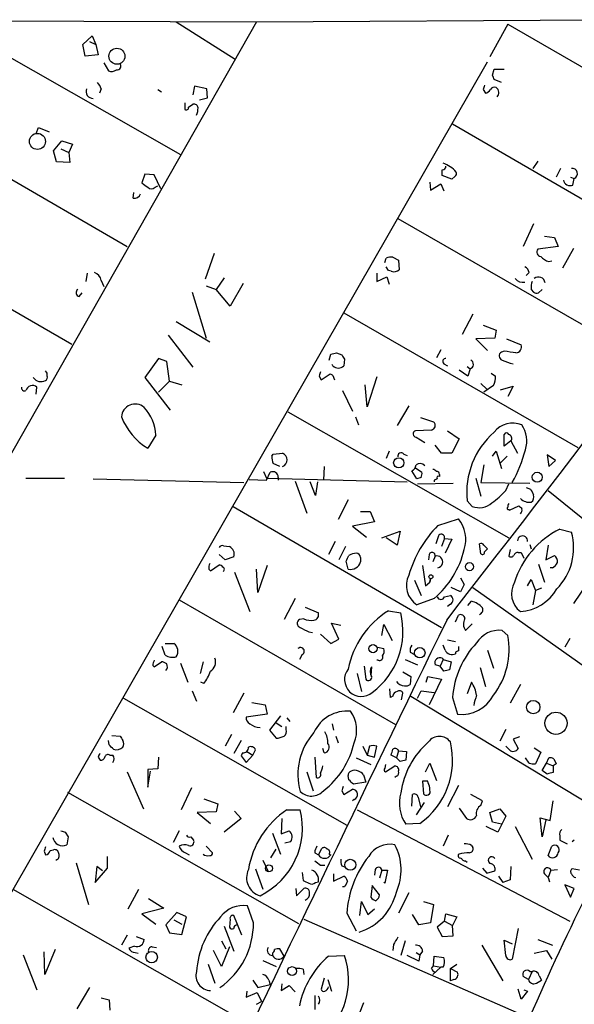
# Model space of a CAD drawing. Extents: x 2 to 730, y 6 to 880.
# Drawn here: x 518 to 582, y 758 to 872 of the extents above; entities that cross this region are included whole.
import ezdxf

# ---------------------------------------------------------------- set-up
doc = ezdxf.new("R2010")
doc.units = 0
doc.header["$MEASUREMENT"] = 0
doc.layers.add('MAIN', color=5, linetype='CONTINUOUS')

msp = doc.modelspace()

# ---------------------------------------------------------------- linework, layer by layer
at = {"layer": 'MAIN'}
for p, q in [((475.0647, 871.982), (545.4227, 871.728)), ((545.4227, 871.728), (514.604, 817.4566)), ((536.1093, 871.728), (542.9673, 867.41)), ((545.4227, 871.728), (587.4173, 871.982)), ((485.648, 871.5586), (530.4367, 845.6506)), ((574.6327, 871.474), (572.516, 867.664)), ((574.6327, 871.474), (606.2133, 853.1013)), ((513.1647, 869.696), (536.6173, 856.3186)), ((525.272, 869.1033), (526.3727, 870.1193)), ((526.034, 869.442), (526.796, 869.1033)), ((526.3727, 870.1193), (526.796, 869.1033)), ((525.526, 867.7486), (525.272, 869.1033)), ((526.796, 869.1033), (527.05, 867.918)), ((490.3893, 724.2386), (572.262, 867.0713)), ((527.05, 867.918), (525.526, 867.7486)), ((527.7273, 866.9866), (528.2353, 866.0553)), ((572.8547, 865.5473), (573.024, 866.2246)), ((573.024, 866.2246), (574.2093, 866.2246)), ((573.8707, 864.7006), (573.024, 865.0393)), ((527.3887, 863.9386), (527.2193, 863.4306)), ((533.9927, 863.854), (534.416, 863.6)), ((538.226, 864.2773), (538.0567, 863.2613)), ((539.6653, 863.9386), (538.226, 864.2773)), ((539.75, 862.9226), (539.6653, 863.9386)), ((571.754, 863.854), (572.008, 863.4306)), ((538.8187, 862.6686), (539.75, 862.9226)), ((475.4033, 862.1606), (524.002, 834.3053)), ((537.1253, 862.33), (537.1253, 861.568)), ((537.5487, 861.822), (538.0567, 862.1606)), ((519.8533, 858.774), (520.1073, 859.4513)), ((520.1073, 859.4513), (521.3773, 858.9433)), ((568.198, 859.8746), (598.0853, 842.518)), ((521.8853, 856.742), (522.8167, 857.9273)), ((522.8167, 857.9273), (524.0867, 857.504)), ((522.224, 855.472), (521.8853, 856.742)), ((522.732, 856.996), (523.6633, 856.5726)), ((524.0867, 857.504), (523.6633, 856.5726)), ((523.6633, 856.5726), (523.748, 855.3873)), ((523.748, 855.3873), (522.224, 855.472)), ((578.104, 855.5566), (577.5113, 854.71)), ((580.7287, 854.71), (580.2207, 853.694)), ((532.4687, 854.0326), (532.13, 853.0166)), ((533.5693, 853.948), (532.4687, 854.0326)), ((534.3313, 852.3393), (533.5693, 853.948)), ((568.1133, 853.44), (567.0127, 853.8633)), ((568.452, 853.7786), (568.1133, 853.44)), ((581.914, 853.694), (582.3373, 853.5246)), ((582.168, 852.7626), (582.3373, 853.5246)), ((533.654, 852.5086), (533.9927, 852.678)), ((565.5733, 853.1013), (565.658, 852.17)), ((565.658, 852.17), (566.8433, 852.932)), ((566.8433, 852.932), (567.182, 852.0853)), ((531.114, 851.2386), (531.1987, 851.916)), ((561.848, 848.868), (590.4653, 832.4426)), ((577.596, 848.2753), (576.4107, 845.6506)), ((578.866, 846.836), (580.0513, 846.6666)), ((580.0513, 846.6666), (580.4747, 845.6506)), ((580.4747, 845.6506), (578.104, 845.312)), ((582.2527, 845.3966), (580.9827, 843.1106)), ((540.512, 844.804), (539.496, 841.8406)), ((560.324, 843.788), (560.4933, 844.296)), ((561.2553, 844.3806), (561.9327, 844.042)), ((560.7473, 842.8566), (560.4933, 843.28)), ((561.9327, 844.042), (562.0173, 842.9413)), ((579.374, 843.8726), (579.7127, 843.9573)), ((525.78, 842.518), (525.6107, 841.5866)), ((541.6973, 842.01), (540.766, 840.6553)), ((559.3927, 842.518), (559.3927, 841.5866)), ((559.3927, 841.5866), (560.578, 842.0946)), ((560.578, 842.0946), (560.832, 841.248)), ((561.086, 842.772), (560.7473, 842.8566)), ((577.088, 842.6026), (576.7493, 842.264)), ((527.3887, 841.6713), (527.7273, 840.994)), ((539.5807, 841.0786), (540.766, 840.6553)), ((543.8987, 841.3326), (542.3747, 838.708)), ((524.8487, 839.8086), (525.1873, 840.232)), ((537.972, 840.3166), (539.5807, 834.9826)), ((542.3747, 838.708), (540.766, 840.6553)), ((577.342, 840.6553), (577.596, 840.3166)), ((578.1887, 840.232), (578.612, 840.6553)), ((555.5827, 837.946), (582.7607, 822.2826)), ((570.5687, 837.7766), (569.2987, 835.406)), ((536.1093, 836.93), (540.004, 834.5593)), ((571.754, 836.5066), (573.278, 835.914)), ((535.178, 835.3213), (538.0567, 831.596)), ((573.278, 835.914), (573.1087, 834.9826)), ((573.1087, 834.9826), (570.9073, 834.898)), ((570.9073, 834.898), (572.262, 833.5433)), ((574.4633, 834.898), (576.1567, 834.2206)), ((553.8893, 832.4426), (554.0587, 833.12)), ((554.736, 833.2893), (555.3287, 833.0353)), ((566.8433, 833.628), (566.3353, 832.6966)), ((574.2093, 833.4586), (573.8707, 833.374)), ((534.0773, 832.612), (532.4687, 830.4106)), ((535.0087, 832.2733), (534.0773, 832.612)), ((535.3473, 829.9873), (535.0087, 832.2733)), ((554.3127, 831.7653), (554.228, 831.9346)), ((555.6673, 832.5273), (555.5827, 831.7653)), ((567.182, 832.0193), (567.6053, 831.7653)), ((569.8913, 831.6806), (570.23, 831.4266)), ((552.704, 830.58), (552.958, 830.1566)), ((552.958, 830.1566), (553.974, 830.834)), ((554.3127, 830.6646), (554.482, 830.1566)), ((559.3927, 830.4953), (558.292, 827.024)), ((569.976, 830.58), (568.96, 831.2573)), ((570.23, 831.4266), (569.976, 830.58)), ((572.6853, 830.9186), (573.1933, 830.58)), ((519.8533, 828.4633), (519.938, 829.31)), ((532.4687, 830.4106), (535.432, 826.6006)), ((534.0773, 828.7173), (535.3473, 829.9873)), ((535.3473, 829.9873), (536.7867, 829.564)), ((558.292, 827.024), (558.038, 829.564)), ((571.5, 829.7333), (572.1773, 829.056)), ((572.9393, 829.4793), (571.8387, 828.7173)), ((573.786, 828.9713), (575.2253, 829.3946)), ((575.2253, 829.3946), (574.6327, 828.2093)), ((555.4133, 828.8866), (556.5987, 826.516)), ((563.118, 827.1086), (561.7633, 824.8226)), ((549.0633, 826.4313), (574.7173, 811.784)), ((556.9373, 825.8386), (557.276, 824.9073)), ((564.4727, 825.754), (565.9967, 825.246)), ((533.7387, 823.722), (532.8073, 822.198)), ((565.7427, 824.3146), (563.88, 824.23)), ((567.6053, 824.23), (568.96, 823.2986)), ((574.2093, 822.452), (574.2093, 823.8066)), ((563.9647, 823.468), (564.9807, 822.8753)), ((566.928, 821.6053), (566.166, 822.5366)), ((568.96, 823.2986), (568.1133, 821.6053)), ((574.9713, 823.0446), (574.2093, 822.452)), ((574.9713, 823.0446), (575.7333, 821.6053)), ((547.2007, 821.2666), (547.37, 821.5206)), ((547.37, 821.5206), (548.4707, 821.6053)), ((560.832, 821.8593), (560.4933, 821.0126)), ((562.5253, 821.5206), (562.9487, 821.3513)), ((568.1133, 821.6053), (566.928, 821.6053)), ((572.8547, 821.2666), (573.278, 821.8593)), ((573.278, 821.8593), (573.8707, 819.8273)), ((580.136, 820.7586), (579.2047, 821.436)), ((579.2047, 821.436), (579.374, 820.0813)), ((548.132, 820.0813), (547.37, 820.42)), ((571.8387, 820.2506), (571.5, 818.2186)), ((574.548, 821.2666), (573.786, 820.5046)), ((579.374, 820.0813), (580.136, 820.7586)), ((546.2693, 819.4886), (546.608, 818.7266)), ((546.608, 818.4726), (547.0313, 819.404)), ((553.2967, 820.0813), (553.212, 818.4726)), ((564.0493, 818.642), (563.4567, 819.5733)), ((563.88, 819.912), (564.642, 819.404)), ((566.674, 819.15), (566.674, 818.896)), ((518.668, 818.7266), (523.1553, 818.7266)), ((526.4573, 818.642), (543.9833, 818.2186)), ((544.576, 818.5573), (546.608, 818.4726)), ((546.608, 818.7266), (562.9487, 818.3033)), ((547.9627, 818.8113), (547.9627, 818.4726)), ((549.91, 818.388), (551.2647, 814.6626)), ((552.2807, 816.6946), (551.688, 818.3033)), ((552.5347, 818.3033), (552.2807, 816.6946)), ((564.5573, 818.8113), (564.0493, 818.642)), ((564.134, 818.0493), (568.2827, 818.134)), ((566.0813, 818.4726), (566.0813, 818.3033)), ((570.9073, 818.7266), (571.5, 816.61)), ((571.5, 818.2186), (577.1727, 818.134)), ((574.3787, 817.2873), (574.7173, 818.0493)), ((576.7493, 817.626), (577.2573, 817.4566)), ((579.2893, 817.2873), (601.8953, 798.9993)), ((556.0907, 816.1866), (554.9053, 813.9006)), ((569.8913, 816.102), (570.484, 815.4246)), ((542.7133, 815.4246), (566.928, 801.37)), ((557.53, 814.832), (558.6307, 814.832)), ((558.6307, 814.832), (559.1387, 813.6466)), ((574.7173, 815.086), (574.802, 815.0013)), ((574.802, 815.0013), (575.9027, 815.5093)), ((559.1387, 813.6466), (556.5987, 813.1386)), ((566.5047, 813.2233), (568.8753, 813.9853)), ((556.5987, 813.1386), (558.2073, 811.8686)), ((559.9853, 811.784), (562.102, 812.546)), ((562.102, 812.546), (561.7633, 810.9373)), ((580.644, 812.8), (581.9987, 812.4613)), ((554.5667, 811.3606), (553.8047, 809.8366)), ((561.7633, 810.9373), (560.4933, 811.784)), ((566.5047, 811.784), (566.2507, 811.1066)), ((567.2667, 811.6993), (566.928, 810.768)), ((567.2667, 811.6993), (568.1133, 811.6146)), ((568.1133, 811.6146), (567.3513, 810.006)), ((571.5, 809.9213), (571.3307, 811.1066)), ((577.1727, 811.022), (577.342, 810.514)), ((541.6127, 810.8526), (542.29, 810.768)), ((555.752, 810.768), (554.99, 809.244)), ((571.8387, 810.9373), (572.262, 810.514)), ((574.8867, 810.4293), (574.7173, 809.6673)), ((575.818, 810.0906), (576.1567, 810.0906)), ((576.1567, 810.0906), (576.4953, 809.4133)), ((579.2893, 810.9373), (579.0353, 809.244)), ((541.782, 809.244), (541.1047, 809.8366)), ((542.798, 809.5826), (541.782, 809.244)), ((556.0907, 808.1433), (555.8367, 809.0746)), ((557.53, 809.498), (557.53, 808.99)), ((565.4887, 809.8366), (565.404, 809.244)), ((566.166, 809.6673), (565.912, 808.99)), ((578.1887, 808.736), (578.866, 806.6193)), ((579.0353, 809.244), (580.0513, 809.752)), ((539.9193, 808.1433), (540.0887, 807.974)), ((540.0887, 807.974), (541.1047, 808.6513)), ((542.8827, 807.8046), (544.6607, 803.2326)), ((545.592, 805.434), (545.4227, 808.1433)), ((546.6927, 808.5666), (545.592, 805.434)), ((564.7267, 808.5666), (565.0653, 806.196)), ((579.7973, 808.3126), (579.5433, 808.3126)), ((563.7953, 806.8733), (564.5573, 805.0953)), ((565.0653, 806.196), (565.5733, 806.6193)), ((565.5733, 806.6193), (565.658, 807.0426)), ((565.658, 807.0426), (565.5733, 806.6193)), ((569.1293, 807.1273), (569.5527, 806.3653)), ((576.9187, 806.196), (577.342, 806.958)), ((577.342, 806.958), (577.85, 805.688)), ((583.7767, 806.45), (582.2527, 804.164)), ((569.1293, 805.5186), (568.0287, 806.0266)), ((569.5527, 806.3653), (569.1293, 805.5186)), ((570.5687, 806.0266), (594.4447, 789.0933)), ((577.85, 805.688), (577.5113, 803.9946)), ((578.5273, 805.942), (577.85, 805.688)), ((536.448, 804.5873), (561.594, 790.1093)), ((549.91, 804.7566), (548.64, 802.3013)), ((566.0813, 804.7566), (564.0493, 803.9946)), ((567.2667, 804.926), (567.944, 805.0953)), ((569.976, 803.91), (570.3993, 804.418)), ((551.0953, 803.7406), (552.6193, 803.0633)), ((560.7473, 803.3173), (562.1867, 803.0633)), ((567.944, 804.0793), (567.6053, 803.8253)), ((550.926, 802.386), (550.418, 802.3013)), ((554.99, 800.0153), (554.1433, 801.878)), ((554.1433, 801.878), (555.244, 801.624)), ((568.5367, 802.0473), (568.8753, 802.8093)), ((551.5187, 800.862), (551.942, 800.7773)), ((559.9853, 800.4386), (560.2393, 801.7086)), ((560.2393, 801.7086), (561.1707, 799.846)), ((569.722, 801.0313), (570.484, 801.7933)), ((574.6327, 800.4386), (573.9553, 801.0313)), ((552.8733, 800.608), (554.0587, 799.5073)), ((554.0587, 799.5073), (554.99, 800.0153)), ((567.6053, 799.9306), (568.5367, 799.7613)), ((581.8293, 800.1), (581.2367, 799.084)), ((534.8393, 798.1526), (534.5007, 799.1686)), ((534.8393, 799.5073), (535.8553, 799.5073)), ((559.4773, 799.084), (560.2393, 798.9146)), ((563.2873, 798.4913), (563.7953, 798.2373)), ((567.3513, 798.7453), (567.0973, 799.338)), ((568.5367, 798.4913), (568.5367, 798.322)), ((572.262, 798.7453), (572.9393, 796.6286)), ((533.5693, 796.798), (534.416, 797.3906)), ((539.242, 797.3906), (538.9033, 796.036)), ((550.7567, 798.2373), (550.418, 797.6446)), ((559.562, 797.56), (559.3927, 797.56)), ((562.6947, 797.6446), (564.134, 797.052)), ((567.0973, 797.6446), (566.7587, 796.8826)), ((567.0127, 797.814), (567.0973, 797.6446)), ((567.0973, 797.6446), (568.0287, 797.3906)), ((568.0287, 797.3906), (567.8593, 796.4593)), ((533.4, 796.9673), (533.5693, 796.798)), ((536.6173, 797.2213), (537.464, 795.02)), ((557.9533, 796.8826), (558.1227, 795.3586)), ((558.8, 796.798), (558.7153, 795.782)), ((562.4407, 796.2053), (563.372, 795.6973)), ((566.7587, 796.8826), (566.166, 797.052)), ((567.182, 796.29), (566.7587, 796.8826)), ((571.4153, 796.7133), (572.008, 794.512)), ((539.3267, 794.8506), (538.988, 795.02)), ((557.1067, 796.036), (557.6147, 793.9193)), ((563.372, 795.6973), (563.2873, 794.766)), ((565.15, 795.02), (565.3193, 795.6973)), ((565.3193, 795.6973), (566.928, 795.3586)), ((566.928, 795.3586), (565.4887, 792.3953)), ((570.3993, 795.02), (569.8913, 793.6653)), ((537.972, 794.004), (538.48, 792.8186)), ((561.0013, 793.242), (560.9167, 794.258)), ((564.134, 793.1573), (564.5573, 794.004)), ((564.5573, 794.004), (566.0813, 793.8346)), ((576.072, 794.766), (574.8867, 792.5646)), ((530.0133, 793.1573), (555.9213, 778.4253)), ((543.9833, 793.75), (542.7133, 791.464)), ((561.2553, 793.4113), (561.0013, 793.242)), ((562.2713, 792.988), (562.4407, 793.75)), ((563.372, 793.4113), (587.8407, 778.5946)), ((568.198, 793.242), (568.7907, 791.2946)), ((544.9147, 792.6493), (546.4387, 792.3953)), ((546.4387, 792.3953), (546.6927, 791.2946)), ((546.6927, 791.2946), (544.2373, 790.956)), ((548.2167, 791.1253), (546.9467, 789.432)), ((548.9787, 790.8713), (549.3173, 790.448)), ((546.9467, 789.432), (547.7087, 788.5006)), ((547.624, 790.3633), (548.386, 789.8553)), ((548.894, 789.5166), (548.894, 789.8553)), ((554.228, 790.194), (554.3973, 789.432)), ((574.3787, 789.5166), (573.7013, 788.162)), ((528.32, 787.7386), (528.2353, 788.2466)), ((528.6587, 788.8393), (529.59, 788.7546)), ((542.544, 788.924), (541.782, 787.5693)), ((543.6447, 788.2466), (542.798, 786.7226)), ((554.6513, 788.7546), (554.9053, 787.9926)), ((575.9873, 788.67), (575.2253, 788.416)), ((575.2253, 788.416), (575.818, 787.3153)), ((544.322, 786.9766), (544.9993, 786.5533)), ((544.9993, 786.5533), (545.338, 787.146)), ((553.2967, 786.8073), (553.1273, 787.3153)), ((557.784, 787.5693), (558.292, 786.5533)), ((558.546, 787.5693), (558.292, 786.5533)), ((559.1387, 786.2993), (559.3927, 787.5693)), ((561.9327, 787.0613), (561.6787, 786.2146)), ((561.9327, 787.0613), (562.864, 786.9766)), ((562.864, 786.9766), (562.7793, 785.9606)), ((574.802, 787.146), (574.3787, 787.5693)), ((577.6807, 787.4), (578.4427, 786.892)), ((527.05, 786.2993), (527.304, 785.9606)), ((528.4047, 786.5533), (528.7433, 786.5533)), ((534.0773, 786.2993), (533.9927, 784.9446)), ((543.814, 786.8073), (543.6447, 786.4686)), ((543.6447, 786.4686), (544.2373, 785.7066)), ((544.2373, 785.7066), (544.9993, 786.5533)), ((552.196, 786.2993), (552.3653, 783.9286)), ((557.022, 786.2146), (558.7153, 785.4526)), ((558.292, 786.5533), (559.1387, 786.2993)), ((561.6787, 786.2146), (561.086, 786.5533)), ((562.102, 785.7913), (561.6787, 786.2146)), ((577.088, 785.622), (576.6647, 786.2146)), ((578.4427, 786.892), (577.85, 785.5373)), ((579.12, 785.622), (579.374, 786.2146)), ((579.9667, 786.13), (580.2207, 785.5373)), ((533.9927, 784.9446), (532.8073, 784.86)), ((532.8073, 784.86), (532.8073, 782.828)), ((532.8073, 782.828), (533.146, 784.6906)), ((560.4087, 785.4526), (560.324, 785.0293)), ((560.4087, 784.606), (561.5093, 785.2833)), ((565.0653, 784.606), (565.5733, 785.622)), ((565.5733, 785.622), (566.3353, 783.59)), ((578.612, 784.7753), (579.12, 785.622)), ((579.2047, 784.352), (578.612, 784.7753)), ((579.12, 785.622), (579.882, 785.2833)), ((580.2207, 785.5373), (579.882, 785.2833)), ((579.882, 785.2833), (579.882, 784.5213)), ((530.4367, 784.606), (532.2993, 780.288)), ((551.2647, 784.606), (552.0267, 782.4046)), ((556.1753, 783.6746), (556.0907, 784.1826)), ((557.8687, 784.2673), (558.1227, 783.4206)), ((561.6787, 784.098), (561.5093, 783.9286)), ((537.8873, 782.7433), (536.702, 780.2033)), ((555.3287, 782.4046), (555.5827, 781.9813)), ((555.5827, 781.9813), (556.5987, 782.574)), ((558.1227, 783.4206), (556.6833, 783.1666)), ((565.3193, 783.5053), (564.7267, 783.5053)), ((564.7267, 783.5053), (564.8113, 782.066)), ((565.5733, 782.4893), (565.5733, 782.7433)), ((568.8753, 782.9973), (567.6053, 780.542)), ((523.494, 782.2353), (550.3333, 766.9953)), ((539.3267, 781.4733), (540.9353, 780.8806)), ((556.768, 781.3886), (556.5987, 781.2193)), ((563.4567, 780.6266), (563.5413, 781.9813)), ((564.2187, 781.6426), (564.4727, 780.542)), ((571.6693, 781.2193), (570.3147, 781.9813)), ((540.9353, 780.8806), (540.766, 779.9493)), ((548.9787, 780.2033), (550.5027, 780.2033)), ((557.1067, 780.2033), (581.8293, 767.2493)), ((564.896, 781.05), (563.9647, 779.6106)), ((568.96, 780.3726), (569.8067, 779.1873)), ((571.5, 780.7113), (571.6693, 781.2193)), ((572.516, 779.8646), (573.7013, 780.288)), ((573.7013, 780.288), (574.3787, 779.4413)), ((579.5433, 778.9333), (579.882, 781.2193)), ((540.766, 779.9493), (538.5647, 779.8646)), ((538.5647, 779.8646), (540.0887, 778.5946)), ((543.6447, 779.1873), (541.6973, 777.5786)), ((542.8827, 780.034), (543.6447, 779.1873)), ((548.386, 779.1873), (548.3013, 777.4093)), ((572.8547, 778.764), (572.516, 779.8646)), ((574.3787, 779.4413), (573.4473, 777.5786)), ((578.612, 777.0706), (578.358, 779.272)), ((578.358, 779.272), (579.5433, 778.9333)), ((579.0353, 779.018), (578.612, 777.0706)), ((564.388, 778.5946), (562.7793, 778.51)), ((573.4473, 777.5786), (572.0927, 778.256)), ((573.8707, 778.51), (572.8547, 778.764)), ((575.4793, 778.256), (577.4267, 774.446)), ((523.24, 777.5786), (523.5787, 777.0706)), ((523.5787, 777.0706), (523.4093, 776.1393)), ((536.448, 777.748), (535.7707, 776.3933)), ((537.8027, 777.0706), (538.1413, 776.6473)), ((547.2853, 777.494), (548.2167, 775.0386)), ((548.3013, 777.4093), (549.2327, 777.748)), ((567.69, 777.24), (567.0973, 775.97)), ((580.644, 777.1553), (580.644, 776.6473)), ((521.462, 775.462), (521.8853, 775.5466)), ((539.5807, 775.97), (540.3427, 775.208)), ((547.116, 774.6153), (547.7087, 775.6313)), ((549.402, 776.478), (548.7247, 776.3086)), ((552.6193, 774.954), (553.0427, 775.716)), ((570.3993, 776.0546), (570.5687, 775.8006)), ((579.2893, 774.8693), (579.7127, 775.97)), ((580.644, 776.6473), (581.4907, 776.224)), ((582.3373, 776.6473), (582.0833, 776.478)), ((520.7847, 775.3773), (520.954, 774.954)), ((528.1507, 773.43), (528.1507, 774.7846)), ((537.21, 775.208), (537.6333, 774.954)), ((552.196, 775.208), (552.6193, 774.954)), ((553.8893, 775.0386), (554.0587, 774.954)), ((524.51, 774.0226), (525.9493, 769.1966)), ((526.8807, 773.5993), (526.7113, 771.7366)), ((526.7113, 771.7366), (528.1507, 773.43)), ((527.558, 773.0913), (526.8807, 773.5993)), ((545.338, 773.3453), (546.1847, 770.9746)), ((546.1847, 774.3613), (546.7773, 773.0066)), ((552.8733, 773.7686), (553.3813, 773.7686)), ((555.3287, 773.684), (555.752, 773.5146)), ((559.2233, 773.2606), (559.1387, 772.5833)), ((569.722, 774.2766), (569.8913, 774.1073)), ((571.6693, 773.43), (572.1773, 772.8373)), ((574.9713, 773.5993), (574.8867, 772.0753)), ((579.628, 773.176), (580.39, 773.2606)), ((582.93, 773.176), (582.0833, 773.3453)), ((550.7567, 772.922), (550.8413, 771.9906)), ((554.3973, 772.7526), (554.3973, 771.906)), ((554.3973, 771.906), (555.5827, 772.4986)), ((559.9853, 773.176), (559.7313, 772.2446)), ((559.9853, 773.176), (560.6627, 773.176)), ((560.6627, 773.176), (560.324, 771.652)), ((572.1773, 772.8373), (573.1087, 773.0913)), ((573.532, 772.4986), (574.04, 771.7366)), ((578.866, 772.7526), (579.2893, 772.3293)), ((579.628, 773.176), (579.2893, 772.3293)), ((579.2893, 772.3293), (579.4587, 771.8213)), ((517.144, 770.9746), (544.9147, 755.142)), ((530.5213, 768.6886), (531.7913, 770.9746)), ((549.9947, 771.0593), (550.0793, 770.2126)), ((550.0793, 770.2126), (550.926, 771.0593)), ((552.2807, 771.7366), (552.6193, 771.8213)), ((555.6673, 771.2286), (555.4133, 771.2286)), ((558.8847, 771.398), (558.7153, 770.0433)), ((559.7313, 770.2973), (558.8847, 771.398)), ((560.324, 771.652), (560.2393, 771.7366)), ((574.8867, 772.0753), (574.04, 771.7366)), ((582.3373, 771.0593), (581.2367, 771.4826)), ((581.2367, 771.4826), (581.914, 770.0433)), ((581.914, 770.0433), (582.3373, 771.0593)), ((532.892, 769.874), (534.67, 768.7733)), ((563.118, 770.5513), (561.9327, 768.1806)), ((534.67, 768.7733), (532.13, 768.096)), ((545.084, 767.08), (544.4067, 769.0273)), ((557.4453, 767.9266), (557.6147, 769.5353)), ((557.6147, 769.5353), (558.3767, 768.0113)), ((558.3767, 768.0113), (559.1387, 768.6886)), ((564.8113, 769.5353), (565.9967, 769.1966)), ((565.9967, 769.1966), (565.658, 767.08)), ((532.13, 768.096), (533.7387, 766.9106)), ((536.194, 768.2653), (534.924, 766.826)), ((537.2947, 767.7573), (536.194, 768.2653)), ((536.7867, 765.7253), (537.2947, 767.7573)), ((543.7293, 765.6406), (542.798, 767.9266)), ((555.9213, 768.1806), (557.022, 766.1486)), ((564.3033, 766.826), (563.5413, 768.0113)), ((567.2667, 767.2493), (567.436, 768.096)), ((567.436, 768.096), (568.706, 767.7573)), ((568.706, 767.7573), (568.198, 766.7413)), ((534.924, 766.826), (535.3473, 765.8946)), ((535.8553, 767.4186), (536.7867, 766.9106)), ((541.6973, 766.6566), (542.798, 763.778)), ((542.3747, 767.5033), (542.29, 766.572)), ((550.926, 767.5033), (576.834, 756.158)), ((565.658, 767.08), (564.3033, 766.826)), ((567.2667, 767.2493), (566.42, 766.572)), ((566.42, 766.572), (567.0127, 765.4713)), ((567.2667, 767.2493), (568.198, 766.7413)), ((568.2827, 765.556), (568.198, 766.7413)), ((575.818, 766.4026), (575.1407, 762.8466)), ((530.4367, 765.6406), (529.7593, 764.4553)), ((531.4527, 765.4713), (532.384, 765.1326)), ((535.3473, 765.8946), (536.7867, 765.7253)), ((567.0127, 765.4713), (568.2827, 765.556)), ((531.2833, 764.3706), (530.606, 764.1166)), ((533.3153, 764.286), (533.8233, 764.2013)), ((541.3587, 764.9633), (541.8667, 764.032)), ((542.29, 764.286), (541.3587, 762)), ((561.34, 764.54), (561.2553, 763.8626)), ((562.6947, 764.9633), (562.1867, 763.27)), ((571.5847, 764.4553), (574.04, 760.3066)), ((574.3787, 763.27), (574.2093, 765.048)), ((574.2093, 765.048), (575.1407, 764.6246)), ((578.104, 765.1326), (579.7973, 764.4553)), ((518.3293, 763.3546), (519.938, 759.2906)), ((520.8693, 761.0686), (520.7847, 763.6933)), ((522.0547, 763.9473), (520.8693, 761.0686)), ((531.368, 763.6086), (531.7067, 763.524)), ((541.3587, 762), (540.4273, 763.8626)), ((547.2853, 763.524), (547.2853, 763.27)), ((548.64, 763.1853), (548.132, 764.032)), ((553.8047, 763.1853), (555.6673, 763.27)), ((564.3033, 762.5926), (562.9487, 763.27)), ((563.9647, 763.6086), (564.388, 763.3546)), ((564.388, 763.3546), (564.3033, 762.5926)), ((564.7267, 763.778), (564.388, 763.3546)), ((565.9967, 762.0846), (566.0813, 763.1853)), ((566.0813, 763.1853), (567.182, 763.016)), ((577.6807, 763.524), (579.12, 763.8626)), ((579.12, 763.8626), (579.7127, 762.8466)), ((539.8347, 762.254), (540.5967, 760.0526)), ((546.1847, 762.6773), (547.7087, 762)), ((565.7427, 761.746), (565.9967, 762.0846)), ((566.8433, 761.9153), (565.912, 761.0686)), ((565.9967, 762.0846), (566.8433, 761.9153)), ((567.0973, 761.9153), (566.8433, 761.9153)), ((567.944, 761.746), (568.706, 762.254)), ((550.8413, 761.6613), (550.926, 761.0686)), ((567.944, 761.746), (568.7907, 761.3226)), ((567.944, 760.3066), (567.944, 761.746)), ((577.0033, 760.476), (576.4107, 760.8146)), ((577.4267, 761.4073), (577.0033, 760.476)), ((577.1727, 761.4073), (577.4267, 761.4073)), ((578.2733, 760.8993), (578.5273, 760.3913)), ((526.034, 759.5446), (524.5947, 757.0893)), ((544.9993, 760.3913), (545.592, 759.5446)), ((545.592, 759.5446), (547.0313, 759.8833)), ((546.862, 760.3913), (547.0313, 759.8833)), ((548.386, 759.968), (548.3013, 759.206)), ((548.3013, 759.206), (549.2327, 759.7986)), ((549.2327, 759.7986), (549.91, 759.0366)), ((553.2967, 760.6453), (552.958, 759.3753)), ((553.72, 760.476), (554.1433, 759.1213)), ((568.3673, 760.476), (567.944, 760.3066)), ((577.9347, 760.0526), (578.5273, 760.3913)), ((544.322, 759.1213), (544.2373, 758.444)), ((544.2373, 758.444), (545.5073, 758.952)), ((545.5073, 758.952), (546.0153, 757.936)), ((552.196, 758.6133), (552.196, 757.0046)), ((576.1567, 758.19), (575.818, 759.3753)), ((576.9187, 759.1213), (576.1567, 758.19)), ((576.4953, 759.2906), (576.9187, 759.1213)), ((527.3887, 758.3593), (528.32, 758.1053)), ((528.32, 758.1053), (528.4047, 756.92)), ((545.4227, 757.5973), (546.0153, 757.936)), ((557.8687, 757.7666), (556.9373, 755.396))]:
    msp.add_line(p, q, dxfattribs=at)
for centre, radius in [((529.2273, 867.7376), 0.9311), ((520.0025, 857.8438), 0.9333), ((561.9521, 820.4995), 0.5925), ((578.0323, 818.835), 0.5749), ((570.1649, 808.4387), 0.4695), ((565.6862, 807.2685), 0.2275), ((558.965, 798.9157), 0.473), ((564.3991, 798.4381), 0.6072), ((577.5741, 792.1241), 0.7794), ((580.211, 790.2502), 1.292), ((556.3273, 773.802), 0.6375), ((546.8861, 773.3937), 0.402), ((533.27, 763.0684), 0.6656), ((549.568, 761.4551), 0.516)]:
    msp.add_circle(centre, radius, dxfattribs=at)
for centre, radius, start, end in [((528.6313, 866.8644), 0.9008, 243.921362, 306.4679), ((529.226, 866.6057), 0.4695, 262.743283, 39.145968), ((445.9469, 822.9708), 133.8594, 18.316973, 18.54617), ((526.4432, 863.6423), 0.8045, 158.38772, 271.004336), ((525.7621, 863.5334), 1.6763, 13.988163, 44.129898), ((698.846, 821.7805), 133.8752, 161.45383, 161.682999), ((571.6693, 864.5313), 1.1516, 287.103826, 323.975919), ((573.0664, 863.6422), 0.5116, 65.569021, 155.543996), ((572.8617, 863.5224), 0.7185, 314.204981, 54.591177), ((-4483.8992, 4714.5454), 6389.3004, 322.24218904, 322.92949261), ((537.2947, 861.7656), 0.2603, 229.39393, 12.519254), ((538.1884, 861.7185), 0.4613, 2.335786, 106.588605), ((536.4491, 861.737), 2.2002, 337.375528, 0.007812), ((567.0126, 854.964), 0.4234, 270.013532, 0), ((397.7127, 854.202), 169.3003, 359.885375, 0.114591), ((566.0314, 852.0527), 3.4202, 40.779181, 71.841579), ((582.0744, 854.0906), 0.624, 294.914286, 96.967852), ((568.2827, 854.1172), 0.3786, 296.565051, 26.578587), ((581.8666, 853.5213), 0.8164, 191.732503, 291.665869), ((659.4745, 1022.0954), 211.6702, 233.014163, 233.243335), ((533.2307, 852.9533), 0.614, 226.405547, 313.587694), ((531.254, 851.9648), 0.7396, 259.088138, 342.841456), ((578.51, 844.9833), 0.5224, 141.006164, 262.597439), ((561.0435, 842.8142), 1.5806, 82.299482, 110.370222), ((580.2902, 846.3403), 2.6323, 225.423265, 249.631202), ((576.2776, 842.524), 0.8142, 5.539741, 68.198591), ((526.2936, 841.5527), 1.1015, 6.181077, 72.397417), ((561.4247, 843.5547), 0.8529, 246.60028, 314.011912), ((576.3471, 842.5391), 1.0629, 215.271992, 282.65685), ((578.1694, 841.3056), 0.7892, 8.136262, 128.259573), ((579.0977, 840.9651), 1.7828, 159.598172, 190.007049), ((524.9758, 840.2743), 0.4828, 127.890597, 254.734472), ((578.0192, 841.1632), 0.9465, 243.440363, 280.316217), ((575.5499, 833.9525), 0.6634, 271.217957, 23.837087), ((512.0679, 1002.5472), 174.5532, 283.919694, 284.148853), ((682.4979, 917.4311), 152.6259, 213.570228, 213.799412), ((574.1281, 832.9278), 0.5151, 119.979416, 250.39706), ((532.5582, 494.6713), 341.338, 82.761964, 82.991128), ((554.9477, 832.4412), 0.9274, 226.787045, 313.212955), ((567.3899, 832.281), 0.3342, 82.071139, 231.53563), ((570.0769, 831.9509), 0.5462, 286.278247, 64.190279), ((576.0716, 836.6752), 4.7322, 243.434949, 259.697861), ((520.5944, 830.7494), 0.5554, 342.240393, 49.644897), ((520.7848, 830.4106), 0.3785, 296.551513, 26.585359), ((679.796, 788.5065), 133.8752, 161.45383, 161.682999), ((596.5033, 915.4441), 94.6975, 243.313593, 243.542722), ((570.9657, 830.5144), 2.2286, 332.324201, 1.686801), ((518.5144, 829.2187), 0.3659, 165.553667, 294.821074), ((519.4442, 828.6749), 0.8045, 52.134386, 164.744257), ((520.4202, 831.0311), 1.0977, 214.421155, 299.098713), ((531.3398, 825.7496), 1.583, 48.726567, 176.777004), ((529.0195, 823.6287), 4.7202, 1.132607, 44.537359), ((536.6278, 828.4928), 7.3635, 201.128068, 238.7452), ((565.6747, 824.8335), 0.5233, 277.465865, 52.024186), ((575.1921, 822.358), 2.7568, 67.6297, 141.857599), ((573.5099, 823.0351), 3.3115, 342.305359, 34.428144), ((564.0176, 823.8596), 0.3951, 110.379542, 262.306667), ((579.2082, 817.0305), 9.363, 131.337266, 185.691169), ((574.4633, 823.7009), 0.2751, 22.594233, 157.405767), ((574.5903, 823.3409), 0.4827, 322.12814, 74.745922), ((548.1637, 820.8433), 0.8215, 291.943872, 68.056128), ((562.2237, 821.2772), 0.3876, 38.904542, 194.219102), ((560.9779, 826.0935), 16.2049, 330.924757, 345.472555), ((549.615, 821.3092), 2.4147, 181.010871, 201.607537), ((563.1542, 820.3294), 0.8144, 291.805329, 354.446932), ((564.4304, 819.7002), 0.721, 40.246158, 130.234958), ((547.3129, 818.8184), 0.6498, 359.373986, 115.681706), ((563.7117, 819.2345), 0.9456, 333.413271, 10.325982), ((565.8697, 819.1924), 0.5518, 32.463229, 85.603684), ((566.3777, 819.1923), 0.2993, 351.875312, 98.143638), ((608.6106, 733.8624), 94.6976, 116.457251, 116.68638), ((566.547, 818.769), 0.1796, 45, 225), ((567.097, 823.8074), 9.7742, 305.479074, 318.158447), ((746.7615, 901.7978), 189.3281, 206.45383, 206.682999), ((576.9045, 816.5253), 0.7367, 306.432795, 20.169163), ((571.2658, 817.5863), 2.2987, 250.116979, 310.87056), ((575.098, 815.4671), 0.4824, 142.11564, 195.278039), ((577.1304, 817.4143), 1.4967, 224.997293, 278.127396), ((574.675, 815.213), 0.1339, 108.421413, 288.421413), ((660.7594, 900.0023), 119.7486, 224.87695, 225.1061), ((575.7124, 815.0012), 0.5554, 310.355103, 17.759607), ((565.9998, 811.595), 3.7393, 341.835431, 39.735532), ((576.3372, 803.5646), 13.7829, 135.510884, 163.557019), ((566.8942, 811.8178), 0.3909, 342.35305, 184.959584), ((585.2898, 803.5349), 10.3647, 116.630565, 162.68723), ((575.5389, 810.5986), 6.723, 315.151259, 16.085053), ((571.5001, 810.768), 0.3786, 26.565051, 116.578587), ((576.327, 811.4164), 0.5944, 354.61268, 177.213168), ((541.4433, 810.5141), 0.3785, 63.414641, 153.448488), ((541.931, 809.9126), 0.9277, 339.162032, 67.232855), ((557.3297, 807.4421), 2.5823, 96.843478, 116.554136), ((556.9796, 809.4556), 0.552, 4.405074, 85.594926), ((565.8274, 809.752), 0.349, 345.955794, 165.975698), ((559.0512, 812.9572), 10.8015, 310.60538, 346.465376), ((571.6694, 810.1188), 0.2601, 229.379598, 12.545532), ((656.7676, 725.6697), 119.7487, 134.885409, 135.114591), ((575.7502, 809.642), 0.4537, 81.405541, 165.969882), ((540.79, 808.3784), 0.9019, 150.638094, 195.11025), ((386.656, 894.0632), 189.3282, 333.327151, 333.556334), ((556.3341, 809.3762), 1.2567, 258.832236, 342.102828), ((566.3579, 808.9956), 0.6986, 282.130272, 105.944269), ((574.9752, 809.9789), 0.4045, 230.386678, 325.873798), ((579.0779, 809.6247), 1.4964, 298.735138, 331.264862), ((579.4042, 809.002), 0.9906, 354.397613, 49.212375), ((541.0624, 808.1011), 0.5518, 32.463229, 85.603684), ((541.4178, 808.1179), 0.3003, 310.450277, 68.4749), ((565.5901, 806.2686), 2.7468, 154.156052, 235.879511), ((577.6382, 805.3069), 2.5992, 149.67327, 232.945375), ((575.7721, 808.4426), 5.2186, 273.294446, 330.303735), ((566.8434, 805.0954), 0.456, 201.806076, 338.189256), ((567.6901, 804.5873), 0.5679, 296.556028, 63.443972), ((569.8826, 802.1175), 2.3578, 40.731237, 77.34125), ((552.0213, 802.8464), 0.6361, 278.13265, 19.936165), ((566.2998, 794.5127), 10.4092, 122.237017, 168.746849), ((553.5991, 800.9308), 8.8484, 306.68056, 13.945784), ((571.159, 803.4265), 0.5595, 287.871466, 24.215139), ((7965.3821, -2788.3501), 8223.1699, 154.11029034, 154.57625922), ((550.6752, 801.8552), 0.5149, 119.9657, 250.428505), ((551.7727, 804.0787), 1.8926, 243.425472, 280.30593), ((569.1294, 802.3692), 0.5082, 1.894503, 120.000795), ((570.6421, 801.7688), 1.1792, 148.439608, 218.713686), ((678.0106, 1055.1157), 283.9809, 243.320348, 243.549531), ((573.6213, 797.9489), 3.1004, 83.815723, 147.997947), ((578.5994, 792.455), 10.4312, 136.827324, 175.67308), ((566.0163, 798.8624), 8.7593, 322.218758, 10.366511), ((535.2205, 798.6183), 1.0924, 324.456225, 54.470858), ((550.5552, 798.6153), 0.4284, 298.060685, 135.680935), ((559.3083, 798.6606), 0.965, 322.117206, 15.260326), ((564.4309, 798.7028), 1.163, 146.894758, 190.478021), ((568.146, 799.0993), 0.87, 204.010635, 296.68581), ((611.036, 713.916), 94.6529, 116.450487, 116.679643), ((695.8752, 798.9146), 127.0002, 179.885409, 180.114592), ((534.5721, 796.953), 1.1722, 148.813265, 179.301008), ((534.357, 796.4345), 0.9579, 47.132054, 86.468811), ((535.6477, 799.3685), 1.4601, 236.381763, 288.429985), ((539.4534, 797.3484), 1.2345, 300.974105, 22.158227), ((559.7102, 797.9198), 0.3891, 247.613458, 22.386542), ((566.7555, 797.2484), 0.6214, 65.546887, 198.426201), ((534.4386, 796.8143), 0.6549, 317.828116, 29.481187), ((534.6153, 798.2662), 5.8192, 324.059203, 340.147615), ((557.6139, 795.3194), 1.9544, 141.201925, 310.559321), ((559.5618, 796.2476), 0.9398, 144.151913, 215.843145), ((609.85, 627.0321), 174.5531, 103.919662, 104.148821), ((558.4243, 795.6021), 0.3876, 218.916045, 14.219102), ((562.6263, 795.7341), 1.1376, 213.596479, 269.179027), ((567.2663, 792.9243), 3.7693, 8.723858, 33.779023), ((561.8481, 793.3266), 0.5987, 98.142282, 171.868545), ((562.0456, 793.6088), 0.4196, 19.665766, 132.276444), ((562.7792, 795.3589), 0.7808, 257.485518, 310.595723), ((569.2626, 795.4151), 4.1474, 263.466669, 332.437124), ((578.532, 790.7005), 8.0415, 159.657438, 168.450007), ((555.9239, 787.4817), 4.1729, 84.212351, 156.014787), ((553.3981, 789.4457), 3.6699, 336.674307, 36.590746), ((545.0203, 790.8924), 0.7856, 175.356285, 242.756461), ((545.8883, 791.7598), 1.9897, 231.903264, 268.781799), ((548.2589, 789.305), 0.6695, 304.698943, 18.426829), ((551.3152, 788.0264), 2.4077, 357.181326, 30.893153), ((656.7708, 873.1832), 152.6537, 213.578079, 213.807241), ((529.1236, 787.8656), 0.8907, 334.674936, 25.325064), ((547.5935, 790.7575), 2.2598, 272.922039, 297.586725), ((557.6238, 784.2674), 7.3826, 138.304974, 195.294666), ((566.674, 787.164), 1.5643, 35.721191, 144.278809), ((401.574, 660.4846), 179.6055, 44.885409, 45.114591), ((529.1751, 788.2384), 1.0659, 250.995597, 314.992398), ((543.8987, 787.3999), 0.5986, 261.865837, 8.134163), ((544.7454, 786.8921), 0.6447, 23.192756, 113.212594), ((547.3322, 790.0718), 9.6622, 307.483772, 347.573331), ((553.2237, 787.4671), 0.6639, 276.313504, 41.617054), ((558.9693, 786.5536), 1.1004, 67.370923, 112.624271), ((391.8633, 829.2125), 174.5168, 345.851156, 346.080363), ((561.5252, 786.8709), 0.4497, 25.043828, 126.882639), ((571.7703, 780.7848), 9.6804, 131.120725, 171.889149), ((559.2392, 785.9335), 8.9649, 305.052599, 13.835353), ((575.2423, 787.6371), 0.6595, 228.121907, 330.796046), ((527.6002, 786.257), 0.5518, 122.463229, 175.603684), ((527.3717, 786.4094), 0.4539, 261.421795, 345.960695), ((528.193, 786.2287), 0.3875, 56.88812, 169.502061), ((528.2846, 786.13), 0.6242, 317.291648, 42.701607), ((604.773, 616.5217), 174.5652, 103.919694, 104.148837), ((579.5435, 785.2834), 0.9465, 63.440363, 100.316217), ((550.5696, 785.5891), 2.5759, 333.422017, 353.18205), ((556.5393, 784.2504), 0.4537, 104.030118, 188.59446), ((556.8526, 783.7175), 1.0612, 66.485935, 113.509114), ((556.938, 783.5907), 1.1507, 36.016391, 72.917772), ((560.4873, 784.8418), 0.2486, 131.053693, 251.565051), ((561.4905, 784.8223), 0.4614, 343.41494, 87.66472), ((561.5093, 784.5213), 0.456, 291.810744, 21.79441), ((577.6382, 787.1022), 1.5792, 249.609571, 277.70781), ((552.5135, 784.2884), 0.3891, 247.613458, 22.386542), ((429.4293, 656.4206), 179.6055, 44.885409, 45.114591), ((820.3706, 651.4837), 264.7512, 149.940334, 157.188948), ((621.861, 615.1412), 174.5046, 103.919653, 104.148876), ((551.8163, 783.6771), 1.8887, 225.933143, 317.643666), ((682.4057, 740.3361), 133.8593, 161.453816, 161.683013), ((556.5714, 781.9653), 0.6093, 288.824508, 87.432024), ((565.1747, 782.3094), 0.4374, 213.813597, 24.291068), ((374.9463, 719.6243), 200.805, 18.320357, 18.54954), ((566.348, 780.9594), 4.3284, 164.025876, 214.464005), ((563.753, 781.5579), 0.4734, 10.308094, 116.565051), ((554.8005, 771.5188), 10.4553, 123.836585, 170.410108), ((542.0168, 778.078), 8.748, 295.958723, 14.060548), ((571.9869, 779.8011), 1.0322, 118.143992, 195.456665), ((570.2639, 779.8308), 0.7894, 234.606606, 337.284653), ((581.2791, 777.3669), 0.6695, 124.698943, 198.426829), ((522.9014, 777.1257), 1.1095, 187.233263, 297.24406), ((565.336, 904.6631), 133.8751, 251.443666, 251.672849), ((537.6334, 777.4093), 0.3787, 206.558284, 296.558284), ((548.6136, 777.0192), 0.9563, 325.53221, 49.652811), ((647.8617, 733.3088), 133.8593, 161.453816, 161.683013), ((522.0171, 775.1045), 0.4613, 2.335786, 106.600508), ((537.0874, 774.854), 1.2862, 68.981999, 119.810081), ((537.5485, 776.3085), 1.1514, 197.097241, 252.902759), ((537.7434, 776.4525), 0.443, 243.926622, 26.084995), ((553.7206, 775.1231), 1.527, 146.315136, 176.812677), ((553.3005, 775.4042), 0.4046, 34.149649, 129.584353), ((553.5647, 775.2503), 0.3875, 326.88812, 79.502061), ((560.9486, 773.2945), 2.8995, 78.850119, 149.074877), ((555.9018, 773.2124), 6.3254, 335.963934, 27.562833), ((569.7219, 774.8694), 1.3651, 60.249913, 97.11981), ((570.1265, 775.669), 0.4614, 272.33528, 16.573158), ((580.0514, 775.5467), 0.5421, 321.33524, 128.66476), ((520.9118, 775.5042), 0.5518, 274.385964, 355.614036), ((522.023, 774.8693), 0.5211, 282.894906, 29.172079), ((539.8347, 775.9068), 1.0512, 235.679553, 279.267881), ((540.0463, 775.1657), 0.2994, 261.878017, 8.121983), ((553.339, 775.4195), 0.8571, 212.894679, 327.105321), ((556.8089, 774.2342), 1.5792, 172.29219, 200.390429), ((567.9752, 767.335), 12.0835, 141.938248, 175.987185), ((569.087, 774.8269), 0.2469, 120.959776, 300.97172), ((570.1457, 770.9734), 4.2346, 90.005412, 106.260421), ((569.6543, 774.7254), 0.4539, 194.039305, 278.578205), ((572.7559, 774.319), 0.4114, 30.954202, 247.83652), ((579.8045, 775.3099), 0.6779, 220.537123, 351.354724), ((546.4957, 772.3264), 2.2114, 155.010968, 252.914606), ((679.5405, 943.3554), 211.6702, 233.014163, 233.243335), ((559.5937, 773.1231), 0.3952, 7.693333, 159.634052), ((572.5107, 773.3082), 0.6361, 340.063835, 81.86735), ((579.2235, 773.0066), 0.4385, 22.723381, 215.393395), ((582.3104, 773.0105), 0.4046, 124.149649, 219.604292), ((551.4843, 772.0745), 1.1629, 347.424165, 71.292402), ((554.9046, 771.5667), 1.1525, 17.122101, 53.958372), ((582.6231, 772.9855), 0.6664, 200.455419, 259.941222), ((635.8299, 941.1711), 189.328, 243.327124, 243.556307), ((551.1105, 770.5997), 0.4952, 354.390726, 111.872304), ((551.8453, 772.1843), 0.6245, 238.468229, 314.202024), ((725.1965, 686.8874), 189.3504, 153.320371, 153.54954), ((550.8771, 770.4113), 0.7396, 287.158545, 10.911862), ((555.4041, 772.124), 6.4487, 287.662555, 346.658951), ((559.646, 770.7199), 1.1506, 216.016391, 252.917772), ((558.7299, 770.4523), 1.0134, 304.78312, 351.201392), ((543.9017, 765.7743), 3.292, 81.175766, 142.959884), ((548.5254, 760.777), 10.0652, 136.091297, 176.409675), ((542.6991, 767.6022), 0.3391, 73.045081, 196.954919), ((536.039, 766.9807), 9.0455, 304.706771, 0.628993), ((542.6287, 766.7413), 0.3787, 206.558284, 296.558284), ((543.2395, 766.3966), 0.4415, 103.463431, 179.221396), ((773.2438, 637.9634), 246.8296, 148.919658, 149.148841), ((531.3767, 764.4471), 0.8386, 203.211151, 269.405539), ((531.5796, 765.1185), 0.8045, 248.38772, 1.004212), ((533.3341, 763.8251), 0.4613, 92.335786, 196.600508), ((547.2925, 763.8781), 0.6082, 147.898751, 269.321641), ((563.9929, 763.7286), 0.7354, 3.851386, 98.830866), ((546.9891, 763.9896), 0.5518, 302.463229, 355.603684), ((547.9881, 763.634), 0.7915, 207.380917, 325.460529), ((547.9628, 763.0998), 0.9474, 79.712462, 116.551528), ((560.4841, 755.3814), 10.272, 130.560397, 168.507495), ((547.1894, 760.4336), 8.9398, 309.478891, 18.498385), ((566.0393, 762.5503), 1.234, 329.02828, 22.173035), ((574.8867, 763.2869), 0.5083, 181.905397, 299.979762), ((540.1133, 760.9124), 1.7066, 163.142867, 269.174063), ((545.8883, 760.0949), 1.0178, 16.930557, 73.069443), ((550.2487, 759.7999), 1.9535, 72.340474, 94.974822), ((566.4626, 762.0424), 0.7785, 202.378134, 247.605454), ((568.208, 761.0848), 0.6294, 284.663391, 22.200382), ((576.8223, 761.0716), 0.4852, 43.7726, 211.980351), ((577.6437, 760.8094), 0.6361, 8.12628, 109.947705), ((553.1486, 759.7457), 0.6664, 290.439306, 349.93972), ((577.6384, 760.637), 0.6552, 194.225009, 296.885726), ((552.1116, 758.063), 0.6889, 317.47065, 42.52322), ((553.2543, 759.3894), 0.2966, 182.724474, 295.347095)]:
    msp.add_arc(centre, radius, start, end, dxfattribs=at)

doc.saveas('drawing.dxf')
